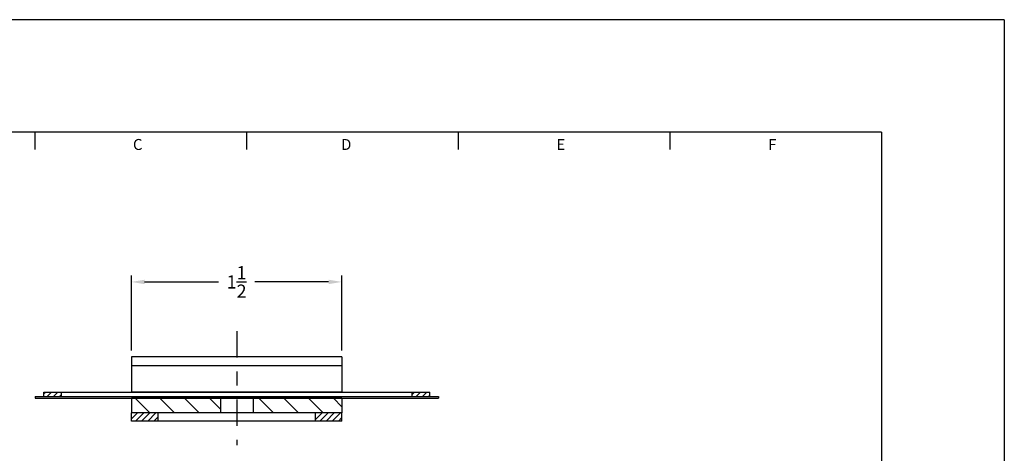
# Model space of a CAD drawing. Extents: x -11.1 to 6.6, y 0 to 8.5.
# Drawn here: x -7 to 0, y 5.4 to 8.5 of the extents above; entities that cross this region are included whole.
import ezdxf
from ezdxf.enums import TextEntityAlignment as Align

# ---------------------------------------------------------------- set-up
doc = ezdxf.new("R2010")
doc.units = 0
doc.header["$LTSCALE"] = 0.25
doc.header["$MEASUREMENT"] = 0
doc.linetypes.add('CENTER', pattern=[1.125, 0.75, -0.125, 0.125, -0.125])
doc.layers.get('DEFPOINTS').update_dxf_attribs({"linetype": 'CONTINUOUS'})
for name, color, linetype in [('2', 2, 'CONTINUOUS'), ('3', 3, 'CONTINUOUS'), ('4', 4, 'CONTINUOUS'), ('POUCH', 5, 'CONTINUOUS'), ('RING', 6, 'CONTINUOUS'), ('VALVES', 7, 'CONTINUOUS'), ('WASHER', 1, 'CONTINUOUS')]:
    doc.layers.add(name, color=color, linetype=linetype)
doc.styles.add('ROMANS', font='romans')
doc.styles.add('SIMPLEX', font='SIMPLEX')
doc.dimstyles.get("Standard").update_dxf_attribs({"dimtxt": 0.18, "dimasz": 0.18, "dimexe": 0.18, "dimexo": 0.0625, "dimgap": 0.09, "dimtad": 0, "dimtih": 1, "dimtoh": 1, "dimdec": 4, "dimzin": 0, "dimdsep": 46, "dimtxsty": 'STANDARD', "dimcen": 0.09, "dimadec": 0, "dimazin": 0, "dimtfac": 1, "dimtdec": 4, "dimtofl": 0, "dimtmove": 0, "dimatfit": 3, "dimfxl": 1, "dimtolj": 1, "dimtzin": 0, "dimarcsym": 0})

# ---------------------------------------------------------------- blocks, each defined once
blk = doc.blocks.new('*D0')
at = {"layer": '3', "color": 0, "lineweight": -2}
for p, q in [((-6.2239, 6.1456), (-6.2239, 6.6798)), ((-4.7239, 6.1456), (-4.7239, 6.6798)), ((-6.1301, 6.6329), (-5.6039, 6.6329)), ((-4.8176, 6.6329), (-5.3439, 6.6329))]:
    blk.add_line(p, q, dxfattribs=at)
at = {"layer": '3', "color": 0}
for points in [[(-6.1301, 6.6485), (-6.1301, 6.6173), (-6.2239, 6.6329)], [(-4.8176, 6.6485), (-4.8176, 6.6173), (-4.7239, 6.6329)]]:
    blk.add_solid(points, dxfattribs=at)
at = {"layer": 'DEFPOINTS', "color": 0}
for p in [(-4.7239, 6.6329), (-6.2239, 6.0987), (-4.7239, 6.0987)]:
    blk.add_point(p, dxfattribs=at)
at = {"layer": '3', "color": 0, "insert": (-5.4739, 6.6329), "char_height": 0.09375, "attachment_point": 5, "style": 'ROMANS'}
blk.add_mtext('\\A1;1{\\H1.000000x;\\S1/2;}', dxfattribs=at)

msp = doc.modelspace()

# ---------------------------------------------------------------- hatches: boundary and pattern name
at = {"layer": '3'}
h = msp.add_hatch(dxfattribs=at)
h.set_pattern_fill('ANSI31', color=256, scale=0.25, angle=0.45, style=0)
h.set_pattern_definition([(45.45, (-27.53022, 1.430724), (-0.022269954, 0.021922857), [])])
h.paths.add_polyline_path([(-6.0325, 5.6413), (-6.0325, 5.7013), (-6.2225, 5.7013), (-6.2225, 5.6413)])
h.paths.add_polyline_path([(-4.9125, 5.7013), (-4.9125, 5.6413), (-4.7225, 5.6413), (-4.7225, 5.7013)])
at = {"layer": 'RING'}
h = msp.add_hatch(dxfattribs=at)
h.set_pattern_fill('ANSI31', color=256, scale=0.25, angle=0.45, style=0)
h.set_pattern_definition([(45.45, (-31.518614, -0.8706), (-0.022269954, 0.021922857), [])])
h.paths.add_polyline_path([(-6.7225, 5.8487), (-6.848, 5.8487), (-6.848, 5.8177), (-6.7225, 5.8177)])
h.paths.add_polyline_path([(-4.2225, 5.8487), (-4.2225, 5.8177), (-4.097, 5.8177), (-4.097, 5.8487)])
at = {"layer": 'WASHER'}
h = msp.add_hatch(dxfattribs=at)
h.set_pattern_fill('ANSI31', color=256, angle=90, style=0)
h.set_pattern_definition([(135, (-31.51861, -0.8706), (-0.08838835, -0.08838835), [])])
h.paths.add_polyline_path([(-6.2225, 5.8057), (-6.2225, 5.7013), (-5.5887, 5.7013), (-5.5887, 5.8057)])
h.paths.add_polyline_path([(-5.3564, 5.8057), (-5.3564, 5.7013), (-4.7225, 5.7013), (-4.7225, 5.8057)])

# ---------------------------------------------------------------- linework, layer by layer
at = {"layer": '3'}
for p, q in [((-6.9094, 7.5751), (-6.9094, 7.7)), ((-5.4008, 7.5751), (-5.4008, 7.7)), ((-3.8922, 7.5751), (-3.8922, 7.7)), ((-2.3836, 7.5751), (-2.3836, 7.7)), ((-4.7225, 5.7013), (-6.2225, 5.7013)), ((-6.2225, 5.6413), (-6.2225, 5.7013)), ((-6.0325, 5.6413), (-6.0325, 5.7013)), ((-4.9125, 5.6413), (-4.9125, 5.7013)), ((-4.7225, 5.6413), (-4.7225, 5.7013)), ((-4.7225, 5.6413), (-6.2225, 5.6413))]:
    msp.add_line(p, q, dxfattribs=at)
at = {"layer": '3', "linetype": 'CENTER'}
msp.add_line((-5.4712, 6.2827), (-5.4712, 5.4709), dxfattribs=at)
at = {"layer": '4'}
for p, q in [((0, 8.5), (-11.05, 8.5)), ((0, 8.5), (0, 0)), ((-0.875, 7.7), (-10.175, 7.7)), ((-0.875, 7.7), (-0.875, 0.8))]:
    msp.add_line(p, q, dxfattribs=at)
at = {"layer": 'POUCH'}
for p, q in [((-6.91, 5.8177), (-4.035, 5.8177)), ((-6.91, 5.8177), (-6.91, 5.8057)), ((-6.91, 5.8057), (-4.035, 5.8057)), ((-4.035, 5.8177), (-4.035, 5.8057))]:
    msp.add_line(p, q, dxfattribs=at)
at = {"layer": 'RING'}
for p, q in [((-6.848, 5.8487), (-4.097, 5.8487)), ((-6.848, 5.8177), (-6.848, 5.8487)), ((-6.7225, 5.8177), (-6.7225, 5.8487)), ((-4.2225, 5.8177), (-4.2225, 5.8487)), ((-4.097, 5.8177), (-4.097, 5.8487)), ((-6.848, 5.8177), (-4.097, 5.8177))]:
    msp.add_line(p, q, dxfattribs=at)
at = {"layer": 'VALVES'}
for p, q in [((-4.7239, 6.0987), (-6.2239, 6.0987)), ((-6.2239, 6.0987), (-6.2239, 5.8487)), ((-4.7239, 6.0987), (-4.7239, 5.8487)), ((-4.7239, 6.0362), (-6.2239, 6.0362)), ((-4.7239, 5.8487), (-6.2239, 5.8487))]:
    msp.add_line(p, q, dxfattribs=at)
at = {"layer": 'WASHER'}
for p, q in [((-4.7225, 5.8057), (-6.2225, 5.8057)), ((-6.2225, 5.8057), (-6.2225, 5.7013)), ((-5.5887, 5.8057), (-5.5887, 5.7013)), ((-5.3564, 5.8057), (-5.3564, 5.7013)), ((-4.7225, 5.8057), (-4.7225, 5.7013)), ((-4.7225, 5.7013), (-6.2225, 5.7013))]:
    msp.add_line(p, q, dxfattribs=at)

# ---------------------------------------------------------------- texts
at = {"layer": '2', "style": 'SIMPLEX'}
for s, p in [('C', (-6.1788, 7.5726)), ('D', (-4.6922, 7.5726)), ('E', (-3.162, 7.5726)), ('F', (-1.6536, 7.5726))]:
    msp.add_text(s, height=0.078, dxfattribs=at).set_placement(p, align=Align.CENTER)

# ---------------------------------------------------------------- dimensions: what is measured, and where the dimension line sits
at = {"layer": '3'}
dim = msp.add_linear_dim(base=(-4.7239, 6.6329), p1=(-6.2239, 6.0987), p2=(-4.7239, 6.0987), dimstyle='STANDARD', override={"dimscale": 0.75, "dimtxt": 0.125, "dimasz": 0.125, "dimexe": 0.0625, "dimtih": 0, "dimtoh": 0, "dimdec": 3, "dimzin": 4, "dimlunit": 5, "dimtxsty": 'ROMANS', "dimcen": -0.125, "dimtdec": 3, "dimtix": 1, "dimtmove": 2, "dimtzin": 4}, dxfattribs=at)
dim.commit()
dim.dimension.update_dxf_attribs({"geometry": '*D0', "text_midpoint": (-5.4739, 6.6329)})

doc.saveas('drawing.dxf')
